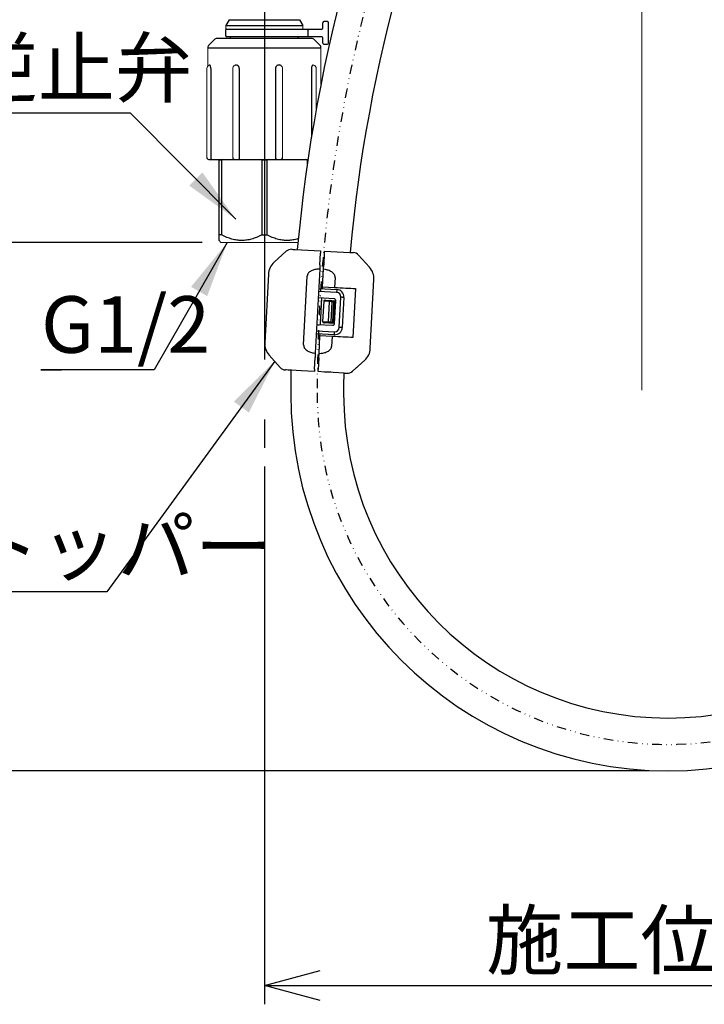
# Model space of a CAD drawing. Units: inches. Extents: x -36 to 1402, y -4026 to -2141.
# Drawn here: x 161 to 342, y -3579 to -3318 of the extents above; entities that cross this region are included whole.
import ezdxf

# ---------------------------------------------------------------- set-up
doc = ezdxf.new("R2010")
doc.units = ezdxf.units.IN
doc.header["$LTSCALE"] = 5
doc.header["$MEASUREMENT"] = 0
doc.header["$PDMODE"] = 65
doc.header["$PDSIZE"] = 0.2
for name, pattern in [('CENTER', [50.8, 31.75, -6.35, 6.35, -6.35]), ('CENTER2', [28.575, 19.05, -3.175, 3.175, -3.175]), ('DIVIDE', [1.25, 0.5, -0.25, 0, -0.25, 0, -0.25])]:
    doc.linetypes.add(name, pattern=pattern)
doc.layers.get('DEFPOINTS').update_dxf_attribs({"color": 3, "linetype": 'DIVIDE', "lineweight": 0})
doc.layers.add('14', color=7, linetype='Continuous', lineweight=0)
doc.layers.add('5', color=7, linetype='Continuous', lineweight=0)
doc.layers.add('Layer   1', color=7, linetype='Continuous')
doc.styles.add('MTSTANDARD', font='MONOTXT.shx', dxfattribs={"bigfont": 'EXTFONT.shx'})
doc.styles.get("Standard").update_dxf_attribs({"font": 'MONOTXT.shx', "width": 0.8, "bigfont": 'EXTFONT.shx'})
doc.styles.add('WinFont10', font='txt', dxfattribs={"width": 0.4})
doc.styles.add('WinFont11', font='txt', dxfattribs={"width": 0.4})
doc.styles.add('WinFont8', font='txt', dxfattribs={"width": 0.4})
doc.dimstyles.new('DIMSTYEX_10', dxfattribs={"dimscale": 5, "dimtxt": 2.688, "dimasz": 3, "dimexe": 1, "dimexo": 1, "dimgap": 0.896, "dimtad": 3, "dimdec": 3, "dimdsep": 46, "dimtxsty": 'WinFont8', "dimblk": 'OPEN30', "dimblk1": 'OPEN30', "dimblk2": 'OPEN30', "dimsah": 1, "dimcen": 0, "dimclrd": 1, "dimclre": 1, "dimclrt": 1, "dimazin": 2, "dimtfac": 0.5, "dimtdec": 3, "dimtofl": 0, "dimtmove": 0, "dimatfit": 3, "dimfxl": 1, "dimtolj": 1, "dimtzin": 0, "dimlwd": -1, "dimlwe": -1, "dimarcsym": 0})
doc.dimstyles.new('DIMSTYEX_12', dxfattribs={"dimscale": 5, "dimtxt": 2.688, "dimasz": 3, "dimexe": 1, "dimexo": 1, "dimgap": 0.896, "dimtad": 3, "dimdec": 3, "dimdsep": 46, "dimtxsty": 'WinFont10', "dimblk": 'OPEN30', "dimblk1": 'OPEN30', "dimblk2": 'OPEN30', "dimsah": 1, "dimcen": 0, "dimclrd": 1, "dimclre": 1, "dimclrt": 1, "dimazin": 2, "dimtfac": 0.5, "dimtdec": 3, "dimtofl": 0, "dimtmove": 0, "dimatfit": 3, "dimfxl": 1, "dimtolj": 1, "dimtzin": 0, "dimlwd": -1, "dimlwe": -1, "dimarcsym": 0})
doc.dimstyles.new('DIMSTYEX_13', dxfattribs={"dimscale": 5, "dimtxt": 2.688, "dimasz": 3, "dimexe": 1, "dimexo": 1, "dimgap": 0.896, "dimtad": 3, "dimdec": 3, "dimdsep": 46, "dimtxsty": 'WinFont11', "dimblk": 'OPEN30', "dimblk1": 'OPEN30', "dimblk2": 'OPEN30', "dimsah": 1, "dimcen": 0, "dimclrd": 1, "dimclre": 1, "dimclrt": 1, "dimazin": 2, "dimtfac": 0.5, "dimtdec": 3, "dimtofl": 0, "dimtmove": 0, "dimatfit": 3, "dimfxl": 1, "dimtolj": 1, "dimtzin": 0, "dimlwd": -1, "dimlwe": -1, "dimarcsym": 0})
doc.dimstyles.get("Standard").update_dxf_attribs({"dimscale": 5, "dimtxt": 3, "dimasz": 3, "dimexe": 1, "dimexo": 1, "dimgap": 0.896, "dimtad": 3, "dimdsep": 46, "dimtxsty": 'Standard', "dimblk": 'OPEN30', "dimcen": 0, "dimclrd": 2, "dimclre": 2, "dimclrt": 1, "dimazin": 2, "dimtfac": 0.5, "dimtdec": 4, "dimtofl": 0, "dimtmove": 0, "dimatfit": 3, "dimfxl": 1, "dimtolj": 1, "dimtzin": 0, "dimlwd": -1, "dimlwe": -1, "dimarcsym": 0})

# ---------------------------------------------------------------- blocks, each defined once
blk = doc.blocks.new('_OPEN30')
at = {"color": 0, "linetype": 'ByBlock', "lineweight": -2}
for p, q in [((-1, 0.268), (0, 0)), ((-1, 0.268), (0, 0)), ((0, 0), (-1, -0.268)), ((0, 0), (-1, 0)), ((0, 0), (-1, -0.268)), ((0, 0), (-1, 0))]:
    blk.add_line(p, q, dxfattribs=at)
blk = doc.blocks.new('_D8')
at = {"layer": 'DEFPOINTS', "color": 1, "linetype": 'ByBlock'}
for p in [(113.63, -2996.89), (294.25, -2996.89), (214.06, -3376.89)]:
    blk.add_point(p, dxfattribs=at)
at = {"layer": 'Layer   1', "color": 1, "linetype": 'ByBlock'}
for p, q in [((289.25, -2996.89), (108.63, -2996.89)), ((113.63, -3376.89), (113.63, -2996.89)), ((209.06, -3376.89), (108.63, -3376.89))]:
    blk.add_line(p, q, dxfattribs=at)
at = {"layer": 'Layer   1', "color": 1, "linetype": 'ByBlock', "xscale": 14.77211629518297, "yscale": 14.77211629518297, "zscale": 14.77211629518297}
for p, rotation in [((113.63, -2996.89), 90), ((113.63, -3376.89), 270)]:
    blk.add_blockref('_OPEN30', p, dxfattribs=dict(at, rotation=rotation))
at = {"layer": 'Layer   1', "color": 1, "linetype": 'Continuous', "insert": (109.15, -3310.64), "char_height": 15, "attachment_point": 7, "rotation": 90, "line_spacing_factor": 0.833333, "style": 'MTSTANDARD'}
blk.add_mtext('{\\fＭＳ ゴシック|b0|i0|c128|p49;\\W1.0;湯側：カプラ先端まで380（参考値）}', dxfattribs=at)
blk = doc.blocks.new('_D10')
at = {"layer": 'DEFPOINTS', "color": 1, "linetype": 'ByBlock'}
for p in [(225.56, -3431.27), (425.56, -3431.27), (425.56, -3573.73)]:
    blk.add_point(p, dxfattribs=at)
at = {"layer": 'Layer   1', "color": 1, "linetype": 'ByBlock'}
for p, q in [((225.56, -3436.27), (225.56, -3578.73)), ((425.56, -3436.27), (425.56, -3578.73)), ((225.56, -3573.73), (425.56, -3573.73))]:
    blk.add_line(p, q, dxfattribs=at)
at = {"layer": 'Layer   1', "color": 1, "linetype": 'ByBlock', "xscale": 14.77211629518311, "yscale": 14.77211629518311, "zscale": 14.77211629518311, "rotation": 180}
blk.add_blockref('_OPEN30', (225.56, -3573.73), dxfattribs=at)
at = {"layer": 'Layer   1', "color": 1, "linetype": 'ByBlock', "xscale": 14.77211629518314, "yscale": 14.77211629518314, "zscale": 14.77211629518314}
blk.add_blockref('_OPEN30', (425.56, -3573.73), dxfattribs=at)
at = {"layer": 'Layer   1', "color": 1, "linetype": 'Continuous', "insert": (284.31, -3569.25), "char_height": 15, "attachment_point": 7, "line_spacing_factor": 0.833333, "style": 'MTSTANDARD'}
blk.add_mtext('{\\fＭＳ ゴシック|b0|i0|c128|p49;\\W1.0;施工位置200}', dxfattribs=at)
blk = doc.blocks.new('_D11')
at = {"layer": 'DEFPOINTS', "color": 1, "linetype": 'ByBlock'}
for p in [(305.86, -2996.89), (42.65, -3516.89), (332.56, -3516.89)]:
    blk.add_point(p, dxfattribs=at)
at = {"layer": 'Layer   1', "color": 1, "linetype": 'ByBlock'}
for p, q in [((300.86, -2996.89), (37.65, -2996.89)), ((42.65, -2996.89), (42.65, -3516.89)), ((327.56, -3516.89), (37.65, -3516.89))]:
    blk.add_line(p, q, dxfattribs=at)
at = {"layer": 'Layer   1', "color": 1, "linetype": 'ByBlock', "xscale": 14.77211629518297, "yscale": 14.77211629518297, "zscale": 14.77211629518297}
for p, rotation in [((42.65, -2996.89), 90), ((42.65, -3516.89), 270)]:
    blk.add_blockref('_OPEN30', p, dxfattribs=dict(at, rotation=rotation))
at = {"layer": 'Layer   1', "color": 1, "linetype": 'Continuous', "insert": (38.17, -3373.14), "char_height": 15, "attachment_point": 7, "rotation": 90, "line_spacing_factor": 0.833333, "style": 'MTSTANDARD'}
blk.add_mtext('{\\fＭＳ ゴシック|b0|i0|c128|p49;\\W1.0;520（フレキシブルホース収納時）}', dxfattribs=at)

msp = doc.modelspace()

# ---------------------------------------------------------------- linework, layer by layer
at = {"layer": '14', "color": 2, "linetype": 'Continuous'}
for p, q in [((210.3156, -3330.8564), (210.3156, -3354.3881)), ((217.188, -3330.8564), (217.188, -3354.3881)), ((230.3806, -3354.3881), (230.3806, -3330.8564)), ((239.3368, -3341.4649), (239.3368, -3330.8564))]:
    msp.add_line(p, q, dxfattribs=at)
for centre, radius, start, end in [((211.3154, -3330.8563), 0.9998, 104.989198, 180.003463), ((218.188, -3330.8564), 1, 119.290527, 180.000387), ((229.3805, -3330.8564), 1, 0.000095, 29.003328), ((238.3368, -3330.8564), 1, 0, 73.268011)]:
    msp.add_arc(centre, radius, start, end, dxfattribs=at)
at = {"layer": '5', "color": 2, "linetype": 'CENTER'}
msp.add_line((325.5645, -3416.0327), (325.5645, -2793.4073), dxfattribs=at)
at = {"layer": '5', "color": 2, "linetype": 'Continuous'}
for p, q in [((215.363, -3319.3881), (215.363, -3320.3881)), ((215.6379, -3320.3881), (215.363, -3320.3881)), ((235.763, -3319.3881), (235.763, -3320.3881)), ((210.563, -3325.3023), (210.563, -3330.1989)), ((240.563, -3325.3023), (240.563, -3334.9798)), ((213.5629, -3376.3881), (214.063, -3376.8881)), ((214.0632, -3376.8881), (234.4592, -3376.8881))]:
    msp.add_line(p, q, dxfattribs=at)
at = {"layer": 'DEFPOINTS', "color": 3, "lineweight": -2}
for centre, radius, start, end in [((656.0263, -3416.8893), 416.4618, 153.734008, 180), ((332.5645, -3416.8893), 93, 180, 0)]:
    msp.add_arc(centre, radius, start, end, dxfattribs=at)
at = {"layer": 'Layer   1', "color": 2, "linetype": 'CENTER2'}
msp.add_line((225.5645, -3312.6604), (225.5645, -3431.2732), dxfattribs=at)
at = {"layer": 'Layer   1', "color": 2, "linetype": 'Continuous'}
for p, q in [((216.229, -3317.8881), (215.363, -3319.3881)), ((216.2293, -3317.8881), (234.8967, -3317.8881)), ((234.8969, -3317.8881), (235.763, -3319.3881)), ((215.363, -3319.3881), (235.763, -3319.3881)), ((215.597, -3320.3881), (240.763, -3320.3881)), ((241.063, -3320.0881), (241.063, -3318.6881)), ((242.263, -3318.3881), (241.363, -3318.3881)), ((242.563, -3324.0881), (242.563, -3318.6881)), ((238.1488, -3322.8881), (212.9772, -3322.8881)), ((215.2969, -3320.6881), (215.2969, -3322.0881)), ((240.763, -3322.3881), (215.597, -3322.3881)), ((216.563, -3322.8881), (216.563, -3322.3881)), ((234.563, -3322.8881), (234.563, -3322.3881)), ((237.174, -3322.0881), (237.174, -3320.6881)), ((241.063, -3324.0881), (241.063, -3322.6881)), ((210.563, -3325.3023), (240.563, -3325.3023)), ((212.2701, -3323.181), (210.8559, -3324.5952)), ((238.8559, -3323.181), (240.2701, -3324.5952)), ((241.363, -3324.3881), (242.263, -3324.3881)), ((211.3574, -3330.8564), (211.3574, -3354.3881)), ((218.924, -3330.8564), (218.924, -3354.3881)), ((228.4944, -3330.8564), (228.4944, -3354.3881)), ((238.0379, -3330.8564), (238.0379, -3349.0319)), ((210.8156, -3354.8881), (237.1292, -3354.8881)), ((213.563, -3376.3881), (213.563, -3354.8881)), ((214.2069, -3355.0881), (213.563, -3355.0881)), ((214.2069, -3355.0881), (214.2069, -3374.8881)), ((218.6932, -3354.8881), (218.688, -3354.8881)), ((226.2069, -3355.0881), (224.919, -3355.0881)), ((224.919, -3355.0881), (224.919, -3374.8881)), ((226.2069, -3355.0881), (226.2069, -3374.8881)), ((236.919, -3355.0881), (237.0996, -3355.0881)), ((236.919, -3355.0881), (236.919, -3356.3249)), ((214.2069, -3374.8881), (213.563, -3374.8881)), ((224.919, -3374.8881), (226.2069, -3374.8881)), ((231.3804, -3379.2318), (228.1262, -3382.1615)), ((232.8233, -3378.7209), (232.8363, -3378.7215)), ((232.8363, -3378.7215), (233.1062, -3378.7357)), ((233.1062, -3378.7357), (233.7143, -3378.7676)), ((240.2915, -3382.7997), (240.4537, -3379.7077)), ((240.4572, -3379.6414), (240.4537, -3379.7077)), ((240.4606, -3379.5768), (240.4572, -3379.6414)), ((240.4622, -3379.5456), (240.4606, -3379.5768)), ((240.4638, -3379.5153), (240.4622, -3379.5456)), ((240.4653, -3379.486), (240.4638, -3379.5153)), ((240.4668, -3379.4577), (240.4653, -3379.486)), ((240.4682, -3379.4305), (240.4668, -3379.4577)), ((240.4696, -3379.4043), (240.4682, -3379.4305)), ((240.4709, -3379.3793), (240.4696, -3379.4043)), ((240.4722, -3379.3555), (240.4709, -3379.3793)), ((240.4734, -3379.3328), (240.4722, -3379.3555)), ((240.4745, -3379.3114), (240.4734, -3379.3328)), ((240.4755, -3379.2914), (240.4745, -3379.3114)), ((240.4765, -3379.2726), (240.4755, -3379.2914)), ((240.4774, -3379.2552), (240.4765, -3379.2726)), ((240.4783, -3379.2392), (240.4774, -3379.2552)), ((240.479, -3379.2247), (240.4783, -3379.2392)), ((240.4797, -3379.2115), (240.479, -3379.2247)), ((240.4803, -3379.1997), (240.4797, -3379.2115)), ((240.4809, -3379.189), (240.4803, -3379.1997)), ((240.4814, -3379.1793), (240.4809, -3379.189)), ((240.4819, -3379.1706), (240.4814, -3379.1793)), ((240.4826, -3379.1557), (240.4819, -3379.1706)), ((240.4833, -3379.1433), (240.4826, -3379.1557)), ((240.4844, -3379.1228), (240.4833, -3379.1433)), ((241.4523, -3379.7601), (241.2901, -3382.8521)), ((241.4523, -3379.7601), (241.4588, -3379.6363)), ((241.4588, -3379.6363), (241.462, -3379.5763)), ((241.462, -3379.5763), (241.465, -3379.5185)), ((241.465, -3379.5185), (241.4679, -3379.4638)), ((241.4679, -3379.4638), (241.4692, -3379.4378)), ((241.4692, -3379.4378), (241.4705, -3379.4128)), ((241.4705, -3379.4128), (241.4718, -3379.3889)), ((241.4718, -3379.3889), (241.473, -3379.3663)), ((241.473, -3379.3663), (241.4741, -3379.345)), ((241.4741, -3379.345), (241.4751, -3379.325)), ((241.4751, -3379.325), (241.4761, -3379.3062)), ((241.4761, -3379.3062), (241.477, -3379.2888)), ((241.477, -3379.2888), (241.4779, -3379.2726)), ((241.4779, -3379.2726), (241.4787, -3379.2578)), ((241.4787, -3379.2578), (241.4794, -3379.2442)), ((241.4794, -3379.2442), (241.48, -3379.2319)), ((241.48, -3379.2319), (241.4806, -3379.2209)), ((241.4806, -3379.2209), (241.4811, -3379.2112)), ((241.4811, -3379.2112), (241.4816, -3379.2027)), ((241.4816, -3379.2027), (241.4819, -3379.1956)), ((241.4819, -3379.1956), (241.4822, -3379.1897)), ((241.4822, -3379.1897), (241.4825, -3379.1851)), ((241.4825, -3379.1851), (241.4828, -3379.179)), ((241.4828, -3379.179), (241.483, -3379.1751)), ((248.2531, -3379.5303), (248.8611, -3379.5622)), ((248.8611, -3379.5622), (249.131, -3379.5763)), ((249.131, -3379.5763), (249.144, -3379.577)), ((253.4554, -3383.4902), (250.5256, -3380.2361)), ((228.1262, -3382.1615), (228.128, -3382.1616)), ((240.2915, -3382.7997), (240.2318, -3383.9366)), ((241.2305, -3383.989), (241.2901, -3382.8521)), ((226.6433, -3385.2701), (225.6861, -3403.5171)), ((236.9672, -3385.5548), (236.9211, -3385.8092)), ((237.0028, -3385.4317), (236.9672, -3385.5548)), ((237.0526, -3385.3135), (237.0028, -3385.4317)), ((237.1154, -3385.2006), (237.0526, -3385.3135)), ((237.189, -3385.0935), (237.1154, -3385.2006)), ((237.2707, -3384.9925), (237.189, -3385.0935)), ((237.3588, -3384.8976), (237.2707, -3384.9925)), ((237.4525, -3384.8087), (237.3588, -3384.8976)), ((237.5511, -3384.7255), (237.4525, -3384.8087)), ((237.7609, -3384.5751), (237.5511, -3384.7255)), ((237.9836, -3384.4444), (237.7609, -3384.5751)), ((238.2163, -3384.3324), (237.9836, -3384.4444)), ((238.4566, -3384.2384), (238.2163, -3384.3324)), ((238.7022, -3384.1616), (238.4566, -3384.2384)), ((238.9514, -3384.1003), (238.7022, -3384.1616)), ((239.2038, -3384.052), (238.9514, -3384.1003)), ((240.2318, -3383.9366), (239.0606, -3406.265)), ((239.4586, -3384.0141), (239.2038, -3384.052)), ((239.7153, -3383.984), (239.4586, -3384.0141)), ((240.2318, -3383.9366), (239.7153, -3383.984)), ((240.9853, -3388.6621), (241.2305, -3383.989)), ((241.7378, -3384.0871), (241.2305, -3383.989)), ((241.9895, -3384.1428), (241.7378, -3384.0871)), ((242.2389, -3384.2066), (241.9895, -3384.1428)), ((242.4851, -3384.2812), (242.2389, -3384.2066)), ((242.7273, -3384.3692), (242.4851, -3384.2812)), ((242.9643, -3384.4727), (242.7273, -3384.3692)), ((243.1938, -3384.5923), (242.9643, -3384.4727)), ((243.4135, -3384.7286), (243.1938, -3384.5923)), ((243.6211, -3384.8824), (243.4135, -3384.7286)), ((243.8139, -3385.0543), (243.6211, -3384.8824)), ((243.9871, -3385.2456), (243.8139, -3385.0543)), ((244.0647, -3385.349), (243.9871, -3385.2456)), ((244.1353, -3385.4578), (244.0647, -3385.349)), ((244.1972, -3385.5719), (244.1353, -3385.4578)), ((244.2478, -3385.6906), (244.1972, -3385.5719)), ((244.2843, -3385.8134), (244.2478, -3385.6906)), ((253.4536, -3383.4901), (253.4554, -3383.4902)), ((235.9639, -3404.0562), (236.9211, -3385.8092)), ((244.3271, -3386.1977), (244.189, -3388.8301)), ((244.3067, -3385.9396), (244.2843, -3385.8134)), ((244.3271, -3386.1977), (244.3067, -3385.9396)), ((253.6477, -3404.9839), (254.6049, -3386.7369)), ((244.712, -3390.1594), (239.9186, -3389.9079)), ((239.9605, -3389.109), (244.7539, -3389.3605)), ((240.9592, -3389.1614), (240.9853, -3388.6621)), ((240.9853, -3388.6621), (244.189, -3388.8301)), ((244.189, -3388.8301), (244.9488, -3388.87)), ((244.7202, -3390.0035), (244.712, -3390.1594)), ((244.7281, -3389.8536), (244.7202, -3390.0035)), ((244.7353, -3389.7155), (244.7281, -3389.8536)), ((244.7417, -3389.5945), (244.7353, -3389.7155)), ((244.7469, -3389.4951), (244.7417, -3389.5945)), ((244.7507, -3389.4213), (244.7469, -3389.4951)), ((244.7531, -3389.3758), (244.7507, -3389.4213)), ((244.7539, -3389.3605), (244.7531, -3389.3758)), ((244.9488, -3388.87), (245.6942, -3388.9091)), ((245.6942, -3388.9091), (246.4228, -3388.9473)), ((246.4228, -3388.9473), (247.1322, -3388.9845)), ((247.1322, -3388.9845), (247.8202, -3389.0206)), ((247.8202, -3389.0206), (248.4844, -3389.0555)), ((248.4844, -3389.0555), (249.1229, -3389.089)), ((249.7334, -3389.121), (249.0524, -3402.1031)), ((249.1229, -3389.089), (249.7334, -3389.121)), ((244.0238, -3391.8256), (239.8296, -3391.6056)), ((240.4615, -3398.6484), (240.8282, -3391.658)), ((241.2979, -3392.4837), (241.0151, -3397.8763)), ((242.8047, -3392.5627), (241.2979, -3392.4837)), ((241.7797, -3392.2086), (243.013, -3392.2733)), ((242.5218, -3397.9553), (242.8047, -3392.5627)), ((242.8115, -3392.5045), (242.8047, -3392.5627)), ((242.8738, -3392.5664), (242.8047, -3392.5627)), ((242.8254, -3392.4489), (242.8115, -3392.5045)), ((242.8459, -3392.398), (242.8254, -3392.4489)), ((242.8722, -3392.3539), (242.8459, -3392.398)), ((242.9033, -3392.3181), (242.8722, -3392.3539)), ((242.9473, -3392.5702), (242.8738, -3392.5664)), ((242.9381, -3392.2922), (242.9033, -3392.3181)), ((242.9751, -3392.2771), (242.9381, -3392.2922)), ((243.0246, -3392.5743), (242.9473, -3392.5702)), ((243.013, -3392.2733), (242.9751, -3392.2771)), ((243.013, -3392.2733), (243.0614, -3392.2758)), ((243.105, -3392.5785), (243.0246, -3392.5743)), ((243.0614, -3392.2758), (243.1128, -3392.2785)), ((243.1881, -3392.5829), (243.105, -3392.5785)), ((243.1128, -3392.2785), (243.1669, -3392.2813)), ((243.4466, -3392.5964), (243.1637, -3397.989)), ((243.1669, -3392.2813), (243.2232, -3392.2843)), ((243.2732, -3392.5873), (243.1881, -3392.5829)), ((243.2232, -3392.2843), (243.2814, -3392.2873)), ((243.3596, -3392.5919), (243.2732, -3392.5873)), ((243.2814, -3392.2873), (243.3409, -3392.2905)), ((243.3409, -3392.2905), (243.4014, -3392.2936)), ((243.4466, -3392.5964), (243.3596, -3392.5919)), ((243.4014, -3392.2936), (243.4623, -3392.2968)), ((243.4496, -3392.538), (243.4466, -3392.5964)), ((243.9819, -3392.6245), (243.4466, -3392.5964)), ((243.4526, -3392.4818), (243.4496, -3392.538)), ((243.4553, -3392.43), (243.4526, -3392.4818)), ((243.4577, -3392.3846), (243.4553, -3392.43)), ((243.4597, -3392.3473), (243.4577, -3392.3846)), ((243.4611, -3392.3196), (243.4597, -3392.3473)), ((243.462, -3392.3026), (243.4611, -3392.3196)), ((243.4623, -3392.2968), (243.462, -3392.3026)), ((243.4623, -3392.2968), (243.9976, -3392.3249)), ((243.699, -3398.0171), (243.9819, -3392.6245)), ((243.9849, -3392.5661), (243.9819, -3392.6245)), ((244.0403, -3392.6276), (243.9819, -3392.6245)), ((243.9879, -3392.5099), (243.9849, -3392.5661)), ((243.9906, -3392.4581), (243.9879, -3392.5099)), ((243.993, -3392.4127), (243.9906, -3392.4581)), ((243.995, -3392.3754), (243.993, -3392.4127)), ((243.9964, -3392.3477), (243.995, -3392.3754)), ((243.9973, -3392.3307), (243.9964, -3392.3477)), ((243.9976, -3392.3249), (243.9973, -3392.3307)), ((244.2815, -3392.6402), (243.9986, -3398.0328)), ((244.0965, -3392.6305), (244.0403, -3392.6276)), ((244.1483, -3392.6332), (244.0965, -3392.6305)), ((244.1937, -3392.6356), (244.1483, -3392.6332)), ((244.1826, -3398.3429), (244.4969, -3392.3511)), ((244.231, -3392.6376), (244.1937, -3392.6356)), ((244.2587, -3392.639), (244.231, -3392.6376)), ((244.2757, -3392.6399), (244.2587, -3392.639)), ((244.2815, -3392.6402), (244.2757, -3392.6399)), ((245.4284, -3399.4096), (245.8475, -3391.4206)), ((246.0034, -3391.4288), (245.8475, -3391.4206)), ((246.1532, -3391.4366), (246.0034, -3391.4288)), ((246.2914, -3391.4439), (246.1532, -3391.4366)), ((246.6464, -3391.4625), (246.2273, -3399.4515)), ((246.4124, -3391.4502), (246.2914, -3391.4439)), ((246.5118, -3391.4554), (246.4124, -3391.4502)), ((246.5856, -3391.4593), (246.5118, -3391.4554)), ((246.6311, -3391.4617), (246.5856, -3391.4593)), ((246.6464, -3391.4625), (246.6311, -3391.4617)), ((239.4629, -3398.596), (243.6571, -3398.816)), ((241.0151, -3397.8763), (242.5218, -3397.9553)), ((242.6987, -3398.265), (241.4654, -3398.2003)), ((242.5218, -3397.9553), (242.5909, -3397.959)), ((242.5224, -3398.014), (242.5218, -3397.9553)), ((242.5304, -3398.0707), (242.5224, -3398.014)), ((242.5455, -3398.1235), (242.5304, -3398.0707)), ((242.5671, -3398.1701), (242.5455, -3398.1235)), ((242.5943, -3398.2089), (242.5671, -3398.1701)), ((242.5909, -3397.959), (242.6644, -3397.9628)), ((242.6262, -3398.2383), (242.5943, -3398.2089)), ((242.6614, -3398.2573), (242.6262, -3398.2383)), ((242.6987, -3398.265), (242.6614, -3398.2573)), ((242.6644, -3397.9628), (242.7417, -3397.9669)), ((242.747, -3398.2676), (242.6987, -3398.265)), ((242.7417, -3397.9669), (242.8222, -3397.9711)), ((242.7985, -3398.2703), (242.747, -3398.2676)), ((242.8526, -3398.2731), (242.7985, -3398.2703)), ((242.8222, -3397.9711), (242.9052, -3397.9754)), ((242.9089, -3398.276), (242.8526, -3398.2731)), ((242.9052, -3397.9754), (242.9903, -3397.9799)), ((242.9671, -3398.2791), (242.9089, -3398.276)), ((243.0266, -3398.2822), (242.9671, -3398.2791)), ((242.9903, -3397.9799), (243.0767, -3397.9844)), ((243.0871, -3398.2854), (243.0266, -3398.2822)), ((243.0767, -3397.9844), (243.1637, -3397.989)), ((243.148, -3398.2886), (243.0871, -3398.2854)), ((243.148, -3398.2886), (243.1483, -3398.2828)), ((243.6833, -3398.3167), (243.148, -3398.2886)), ((243.1483, -3398.2828), (243.1492, -3398.2658)), ((243.1492, -3398.2658), (243.1506, -3398.2381)), ((243.1506, -3398.2381), (243.1526, -3398.2009)), ((243.1526, -3398.2009), (243.155, -3398.1554)), ((243.155, -3398.1554), (243.1577, -3398.1036)), ((243.1577, -3398.1036), (243.1606, -3398.0475)), ((243.1606, -3398.0475), (243.1637, -3397.989)), ((243.1637, -3397.989), (243.699, -3398.0171)), ((243.6833, -3398.3167), (243.699, -3398.0171)), ((243.7575, -3398.0202), (243.699, -3398.0171)), ((243.8136, -3398.0231), (243.7575, -3398.0202)), ((243.8654, -3398.0258), (243.8136, -3398.0231)), ((243.9108, -3398.0282), (243.8654, -3398.0258)), ((243.9481, -3398.0301), (243.9108, -3398.0282)), ((243.9758, -3398.0316), (243.9481, -3398.0301)), ((243.9928, -3398.0325), (243.9758, -3398.0316)), ((243.9986, -3398.0328), (243.9928, -3398.0325)), ((244.1253, -3401.344), (239.3319, -3401.0925)), ((239.3738, -3400.2936), (244.1672, -3400.5451)), ((240.3043, -3401.6442), (240.3305, -3401.1449)), ((244.1253, -3401.344), (244.1261, -3401.3286)), ((244.1261, -3401.3286), (244.1285, -3401.2832)), ((244.1285, -3401.2832), (244.1324, -3401.2094)), ((244.1324, -3401.2094), (244.1376, -3401.11)), ((244.1376, -3401.11), (244.1439, -3400.9889)), ((244.1439, -3400.9889), (244.1512, -3400.8508)), ((244.1512, -3400.8508), (244.159, -3400.7009)), ((244.159, -3400.7009), (244.1672, -3400.5451)), ((245.5843, -3399.4178), (245.4284, -3399.4096)), ((245.7341, -3399.4256), (245.5843, -3399.4178)), ((245.8723, -3399.4329), (245.7341, -3399.4256)), ((245.9933, -3399.4392), (245.8723, -3399.4329)), ((246.0927, -3399.4444), (245.9933, -3399.4392)), ((246.1665, -3399.4483), (246.0927, -3399.4444)), ((246.212, -3399.4507), (246.1665, -3399.4483)), ((246.2273, -3399.4515), (246.212, -3399.4507)), ((240.0592, -3406.3173), (240.3043, -3401.6442)), ((243.508, -3401.8123), (240.3043, -3401.6442)), ((243.508, -3401.8123), (243.3699, -3404.4447)), ((244.2678, -3401.8521), (243.508, -3401.8123)), ((245.0132, -3401.8912), (244.2678, -3401.8521)), ((245.7418, -3401.9295), (245.0132, -3401.8912)), ((246.4512, -3401.9667), (245.7418, -3401.9295)), ((247.1392, -3402.0028), (246.4512, -3401.9667)), ((247.8034, -3402.0376), (247.1392, -3402.0028)), ((248.4419, -3402.0711), (247.8034, -3402.0376)), ((249.0524, -3402.1031), (248.4419, -3402.0711)), ((235.9639, -3404.0562), (235.9843, -3404.3143)), ((235.9843, -3404.3143), (236.0067, -3404.4405)), ((236.0067, -3404.4405), (236.0432, -3404.5633)), ((236.0432, -3404.5633), (236.0938, -3404.682)), ((236.0938, -3404.682), (236.1557, -3404.7961)), ((236.1557, -3404.7961), (236.2263, -3404.9049)), ((236.2263, -3404.9049), (236.3039, -3405.0084)), ((236.3039, -3405.0084), (236.4771, -3405.1997)), ((236.4771, -3405.1997), (236.67, -3405.3716)), ((236.67, -3405.3716), (236.8776, -3405.5253)), ((236.8776, -3405.5253), (237.0973, -3405.6617)), ((237.0973, -3405.6617), (237.3268, -3405.7813)), ((237.3268, -3405.7813), (237.5638, -3405.8847)), ((237.5638, -3405.8847), (237.806, -3405.9727)), ((237.806, -3405.9727), (238.0522, -3406.0473)), ((238.0522, -3406.0473), (238.3015, -3406.1111)), ((238.3015, -3406.1111), (238.5532, -3406.1669)), ((238.5532, -3406.1669), (239.0606, -3406.265)), ((239.0606, -3406.265), (239.0009, -3407.4019)), ((239.9996, -3407.4543), (240.0592, -3406.3173)), ((240.0592, -3406.3173), (240.5757, -3406.27)), ((240.5757, -3406.27), (240.8324, -3406.2398)), ((240.8324, -3406.2398), (241.0872, -3406.2019)), ((241.0872, -3406.2019), (241.3396, -3406.1536)), ((241.3396, -3406.1536), (241.5889, -3406.0924)), ((241.5889, -3406.0924), (241.8344, -3406.0156)), ((241.8344, -3406.0156), (242.0747, -3405.9215)), ((242.0747, -3405.9215), (242.3075, -3405.8095)), ((242.3075, -3405.8095), (242.5302, -3405.6788)), ((242.5302, -3405.6788), (242.7399, -3405.5284)), ((242.7399, -3405.5284), (242.8386, -3405.4452)), ((242.8386, -3405.4452), (242.9322, -3405.3563)), ((242.9322, -3405.3563), (243.0203, -3405.2615)), ((243.0203, -3405.2615), (243.1021, -3405.1604)), ((243.1021, -3405.1604), (243.1756, -3405.0533)), ((243.1756, -3405.0533), (243.2385, -3404.9405)), ((243.2385, -3404.9405), (243.2882, -3404.8222)), ((243.2882, -3404.8222), (243.3239, -3404.6992)), ((243.3239, -3404.6992), (243.3699, -3404.4447)), ((226.8357, -3406.7637), (229.7654, -3410.0179)), ((238.8387, -3410.4938), (239.0009, -3407.4019)), ((239.9996, -3407.4543), (239.8374, -3410.5462)), ((252.1648, -3408.0924), (248.9107, -3411.0222)), ((249.4315, -3410.5533), (252.1648, -3408.0924)), ((231.336, -3410.6869), (231.147, -3410.6769)), ((231.8943, -3410.7161), (231.336, -3410.6869)), ((232.7961, -3410.7634), (231.8943, -3410.7161)), ((233.9994, -3410.8266), (232.7961, -3410.7634)), ((235.4487, -3410.9026), (233.9994, -3410.8266)), ((237.0767, -3410.988), (235.4487, -3410.9026)), ((238.8081, -3411.0788), (237.0767, -3410.988)), ((238.8082, -3411.075), (238.8081, -3411.0788)), ((238.8086, -3411.0689), (238.8082, -3411.075)), ((238.8088, -3411.0643), (238.8086, -3411.0689)), ((238.8091, -3411.0584), (238.8088, -3411.0643)), ((238.8095, -3411.0512), (238.8091, -3411.0584)), ((238.8099, -3411.0428), (238.8095, -3411.0512)), ((238.8104, -3411.0331), (238.8099, -3411.0428)), ((238.811, -3411.022), (238.8104, -3411.0331)), ((238.8117, -3411.0098), (238.811, -3411.022)), ((238.8124, -3410.9962), (238.8117, -3411.0098)), ((238.8132, -3410.9813), (238.8124, -3410.9962)), ((238.814, -3410.9651), (238.8132, -3410.9813)), ((238.8149, -3410.9477), (238.814, -3410.9651)), ((238.8159, -3410.929), (238.8149, -3410.9477)), ((238.817, -3410.9089), (238.8159, -3410.929)), ((238.8181, -3410.8876), (238.817, -3410.9089)), ((238.8193, -3410.865), (238.8181, -3410.8876)), ((238.8205, -3410.8412), (238.8193, -3410.865)), ((238.8218, -3410.8162), (238.8205, -3410.8412)), ((238.8232, -3410.7902), (238.8218, -3410.8162)), ((238.8261, -3410.7354), (238.8232, -3410.7902)), ((238.8291, -3410.6777), (238.8261, -3410.7354)), ((238.8322, -3410.6176), (238.8291, -3410.6777)), ((238.8387, -3410.4938), (238.8322, -3410.6176)), ((239.8067, -3411.1312), (239.8078, -3411.1107)), ((241.538, -3411.222), (239.8067, -3411.1312)), ((239.8078, -3411.1107), (239.8084, -3411.0983)), ((239.8084, -3411.0983), (239.8092, -3411.0833)), ((239.8092, -3411.0833), (239.8096, -3411.0746)), ((239.8096, -3411.0746), (239.8102, -3411.065)), ((239.8102, -3411.065), (239.8107, -3411.0543)), ((239.8107, -3411.0543), (239.8113, -3411.0424)), ((239.8113, -3411.0424), (239.812, -3411.0292)), ((239.812, -3411.0292), (239.8128, -3411.0147)), ((239.8128, -3411.0147), (239.8136, -3410.9987)), ((239.8136, -3410.9987), (239.8145, -3410.9813)), ((239.8145, -3410.9813), (239.8155, -3410.9626)), ((239.8155, -3410.9626), (239.8166, -3410.9425)), ((239.8166, -3410.9425), (239.8177, -3410.9211)), ((239.8177, -3410.9211), (239.8189, -3410.8985)), ((239.8189, -3410.8985), (239.8201, -3410.8746)), ((239.8201, -3410.8746), (239.8214, -3410.8496)), ((239.8214, -3410.8496), (239.8228, -3410.8235)), ((239.8228, -3410.8235), (239.8242, -3410.7962)), ((239.8242, -3410.7962), (239.8257, -3410.7679)), ((239.8257, -3410.7679), (239.8273, -3410.7386)), ((239.8273, -3410.7386), (239.8289, -3410.7083)), ((239.8289, -3410.7083), (239.8305, -3410.6771)), ((239.8305, -3410.6771), (239.8339, -3410.6125)), ((239.8339, -3410.6125), (239.8374, -3410.5462)), ((243.1661, -3411.3074), (241.538, -3411.222)), ((243.7747, -3411.3393), (243.1661, -3411.3074)), ((246.7204, -3411.4939), (243.7747, -3411.3393)), ((246.7204, -3411.4939), (247.2787, -3411.5232)), ((247.2787, -3411.5232), (247.4677, -3411.5331))]:
    msp.add_line(p, q, dxfattribs=at)
at = {"layer": 'Layer   1', "color": 7, "linetype": 'Continuous'}
for p, q in [((233.7143, -3378.7676), (240.4844, -3379.1227)), ((241.483, -3379.1751), (248.2531, -3379.5303))]:
    msp.add_line(p, q, dxfattribs=at)
for centre, radius, start, end in [((656.0263, -3416.8893), 423.4607, 153.734008, 174.839052), ((656.0263, -3416.8893), 409.4619, 153.824771, 174.765234), ((656.0263, -3416.8893), 423.4607, 179.169801, 180), ((656.0263, -3416.8893), 409.4619, 179.244117, 180), ((332.5645, -3416.8893), 99.9988, 180, 0), ((332.5645, -3416.8893), 86.0001, 180, 0)]:
    msp.add_arc(centre, radius, start, end, dxfattribs=at)
at = {"layer": 'Layer   1', "color": 2, "linetype": 'Continuous'}
for centre, radius, start, end in [((215.5969, -3320.6881), 0.3, 89.99981, 180), ((240.763, -3320.0881), 0.3, 270, 0), ((241.363, -3318.6881), 0.3, 90, 180), ((242.263, -3318.6881), 0.3, 0, 90), ((212.9772, -3323.8881), 1, 89.999987, 134.99999), ((215.5969, -3322.0881), 0.3, 180, 270.000192), ((238.1488, -3323.8881), 1, 45.00001, 90.000013), ((240.763, -3322.6881), 0.3, 0, 90), ((211.563, -3325.3023), 1, 134.99999, 180), ((239.563, -3325.3023), 1, 0, 45.00001), ((241.363, -3324.0881), 0.3, 180, 270), ((242.263, -3324.0881), 0.3, 270, 0), ((210.8156, -3354.3881), 0.5, 180, 270), ((217.688, -3354.3881), 0.5, 180, 270), ((229.8806, -3354.3881), 0.5, 270, 0), ((222.569, -3370.891), 17.8789, 116.482504, 117.885496), ((216.6316, -3370.7456), 17.7155, 62.108035, 63.523974), ((234.569, -3370.891), 17.8789, 116.482504, 117.885496), ((228.8806, -3354.3881), 0.5, 257.446531, 270), ((228.6316, -3370.7456), 17.7155, 62.108035, 63.523974), ((232.7186, -3380.7181), 2, 86.997188, 131.997188), ((249.0393, -3381.5743), 2, 41.997188, 86.997188), ((231.1372, -3385.5058), 4.5, 131.997188, 176.997188), ((250.1111, -3386.5011), 4.5, 356.997188, 41.997188), ((244.6492, -3391.3577), 1.2, 356.997188, 86.997188), ((244.6492, -3391.3577), 2, 356.997188, 86.997188), ((243.9819, -3392.6245), 0.3, 356.997188, 86.997188), ((243.9976, -3392.3249), 0.5, 356.997188, 86.997188), ((243.6833, -3398.3167), 0.5, 266.997188, 356.997188), ((243.699, -3398.0171), 0.3, 266.997188, 356.997188), ((244.2301, -3399.3467), 2, 266.997188, 356.997188), ((244.2301, -3399.3467), 1.2, 266.997188, 356.997188), ((230.18, -3403.7528), 4.5, 176.997188, 221.997188), ((249.1539, -3404.7481), 4.5, 311.997188, 356.997188), ((231.2518, -3408.6797), 2, 221.997188, 266.997188), ((247.5725, -3409.5358), 2, 266.997152, 311.997152)]:
    msp.add_arc(centre, radius, start, end, dxfattribs=at)
for centre, major_axis, start_param, end_param in [((241.764, -3392.5082), (-0.4661, 0.0244), 4.71238898, 6.28318531), ((241.4811, -3397.9007), (0.4661, -0.0244), 3.14159265, 4.71238898)]:
    msp.add_ellipse(centre, major_axis=major_axis, ratio=0.64278761, start_param=start_param, end_param=end_param, dxfattribs=at)
for points, knots in [([(215.571, -3320.3984), (215.5606, -3320.4018), (215.5294, -3320.4148), (215.502, -3320.4346), (215.4855, -3320.4501)], [0, 0, 0, 0, 0.32464862, 1, 1, 1, 1]), ([(236.8954, -3320.3881), (236.9317, -3320.3881), (237.0061, -3320.4042), (237.0987, -3320.4718), (237.1599, -3320.5714), (237.174, -3320.6492), (237.174, -3320.6881)], [0, 0, 0, 0, 0.24143631, 0.48797464, 0.74155531, 1, 1, 1, 1]), ([(236.8954, -3322.3881), (236.9317, -3322.3881), (237.0061, -3322.3721), (237.0987, -3322.3045), (237.1599, -3322.2049), (237.174, -3322.127), (237.174, -3322.0881)], [0, 0, 0, 0, 0.24142554, 0.48796093, 0.74154607, 1, 1, 1, 1]), ([(211.3574, -3330.8564), (211.3574, -3330.8084), (211.3551, -3330.7151), (211.3453, -3330.578), (211.3292, -3330.4451), (211.3059, -3330.3139), (211.2741, -3330.1852), (211.2327, -3330.0635), (211.1813, -3329.965), (211.1243, -3329.8932), (211.0736, -3329.8885), (211.0571, -3329.8917)], [0, 0, 0, 0, 0.13490932, 0.26232764, 0.38639539, 0.51102383, 0.6365949, 0.75962358, 0.86963138, 0.95367674, 1, 1, 1, 1]), ([(218.063, -3329.8881), (217.997, -3329.8881), (217.8711, -3329.9052), (217.753, -3329.9539), (217.6999, -3329.9836), (217.6987, -3329.9842)], [0, 0, 0, 0, 0.52072866, 0.98924146, 1, 1, 1, 1]), ([(218.924, -3330.8564), (218.924, -3330.812), (218.9186, -3330.7247), (218.8946, -3330.5968), (218.8551, -3330.4719), (218.7972, -3330.3471), (218.7153, -3330.2209), (218.6034, -3330.0983), (218.4564, -3329.989), (218.2732, -3329.9086), (218.1346, -3329.8881), (218.063, -3329.8881)], [0, 0, 0, 0, 0.09283713, 0.18243764, 0.27171953, 0.36613822, 0.46958886, 0.58522984, 0.71164702, 0.85005654, 1, 1, 1, 1]), ([(230.2551, -3330.3715), (230.2444, -3330.3522), (230.2048, -3330.2861), (230.1191, -3330.1756), (229.9776, -3330.0502), (229.791, -3329.946), (229.5659, -3329.8854), (229.3237, -3329.8855), (229.0971, -3329.9462), (228.9078, -3330.0502), (228.7632, -3330.1754), (228.6576, -3330.3077), (228.5829, -3330.4411), (228.5321, -3330.5754), (228.5014, -3330.7137), (228.4944, -3330.8083), (228.4944, -3330.8564)], [0, 0, 0, 0, 0.02660149, 0.09264395, 0.16758213, 0.25268752, 0.34769592, 0.44513828, 0.54092436, 0.62710804, 0.70300836, 0.76973782, 0.8299548, 0.8863387, 0.94208754, 1, 1, 1, 1]), ([(238.6247, -3329.8987), (238.6218, -3329.8978), (238.5782, -3329.8857), (238.4832, -3329.8864), (238.3608, -3329.9538), (238.2618, -3330.0584), (238.1851, -3330.1818), (238.1281, -3330.3122), (238.0871, -3330.4441), (238.0589, -3330.5773), (238.0418, -3330.7148), (238.0379, -3330.8084), (238.0379, -3330.8564)], [0, 0, 0, 0, 0.00740362, 0.10732705, 0.21610035, 0.33140087, 0.44792243, 0.56094331, 0.67001352, 0.77682819, 0.88548524, 1, 1, 1, 1]), ([(211.3574, -3354.3881), (211.3574, -3354.4394), (211.3677, -3354.5354), (211.4097, -3354.6617), (211.4659, -3354.7576), (211.5266, -3354.8238), (211.5842, -3354.8639), (211.633, -3354.8836), (211.6622, -3354.8881), (211.6743, -3354.8881)], [0, 0, 0, 0, 0.23987029, 0.44681574, 0.61820962, 0.75587955, 0.86318341, 0.94360271, 1, 1, 1, 1]), ([(218.924, -3354.3881), (218.924, -3354.4392), (218.9209, -3354.5325), (218.9066, -3354.6577), (218.8833, -3354.7544), (218.8498, -3354.8242), (218.8029, -3354.8677), (218.7482, -3354.8857), (218.7112, -3354.8879), (218.6927, -3354.8881)], [0, 0, 0, 0, 0.2470881, 0.45170819, 0.60943809, 0.72731227, 0.82116, 0.91048554, 1, 1, 1, 1]), ([(228.4944, -3354.3881), (228.4944, -3354.4393), (228.502, -3354.5342), (228.5354, -3354.6612), (228.5864, -3354.7596), (228.6528, -3354.8282), (228.7184, -3354.862), (228.7594, -3354.8734), (228.7736, -3354.8766)], [0, 0, 0, 0, 0.25187024, 0.4659946, 0.64232558, 0.79140688, 0.92829839, 1, 1, 1, 1]), ([(224.919, -3374.8881), (224.4547, -3375.1337), (223.5509, -3375.5642), (222.1862, -3376.0417), (220.8654, -3376.325), (219.5622, -3376.4192), (218.2592, -3376.3248), (216.9389, -3376.0414), (215.5746, -3375.564), (214.6711, -3375.1337), (214.2069, -3374.8881)], [0, 0, 0, 0, 0.14030927, 0.26691332, 0.38538088, 0.50007025, 0.61474583, 0.73318468, 0.85971402, 1, 1, 1, 1]), ([(234.554, -3375.9007), (234.4198, -3375.9439), (233.8596, -3376.1117), (232.8654, -3376.325), (231.5622, -3376.4192), (230.2592, -3376.3248), (228.9389, -3376.0414), (227.5746, -3375.564), (226.6711, -3375.1337), (226.2069, -3374.8881)], [0.229263942, 0.229263942, 0.229263942, 0.229263942, 0.266913316, 0.38538088, 0.500070248, 0.614745834, 0.733184685, 0.859714018, 1, 1, 1, 1])]:
    msp.add_open_spline(points, degree=3, knots=knots, dxfattribs=at)
for points in [[(215.6342, -3320.3881), (215.6129, -3320.3881), (215.5915, -3320.3917), (215.571, -3320.3984)], [(215.6342, -3322.3881), (215.6129, -3322.3881), (215.5915, -3322.3845), (215.571, -3322.3778)]]:
    msp.add_open_spline(points, degree=3, dxfattribs=at)

# ---------------------------------------------------------------- texts
at = {"layer": 'Layer   1', "color": 1, "linetype": 'Continuous', "char_height": 15, "attachment_point": 7, "line_spacing_factor": 0.833333, "style": 'MTSTANDARD'}
for s, insert in [('{\\fＭＳ ゴシック|b0|i0|c128|p49;\\W1.0;逆止弁}', (145.0725, -3338.1829)), ('{\\fＭＳ ゴシック|b0|i0|c128|p49;\\W1.0;G1/2}', (166.3606, -3406.1415)), ('{\\fＭＳ ゴシック|b0|i0|c128|p49;\\W1.0;ホースストッパー}', (63.8434, -3464.9802))]:
    msp.add_mtext(s, dxfattribs=dict(at, insert=insert))

# ---------------------------------------------------------------- dimensions: what is measured, and where the dimension line sits
at = {"layer": 'Layer   1', "color": 1, "linetype": 'ByBlock'}
for base, p1, p2, angle, text, dimstyle, override, picture, middle in [((113.6266, -2996.8881), (214.0632, -3376.8881), (294.2535, -2996.8881), 90, '湯側：カプラ先端まで<>（参考値）', 'DIMSTYEX_10', {"dimtxt": 2.688, "dimdec": 3, "dimtxsty": 'WinFont8', "dimblk1": 'OPEN30', "dimblk2": 'OPEN30', "dimsah": 1, "dimclrd": 1, "dimclre": 1, "dimtdec": 3}, '_D8', (101.6466, -3186.8881)), ((42.648, -3516.8881), (305.8615, -2996.8881), (332.5645, -3516.8881), 270, '<>（フレキシブルホース収納時）', 'DIMSTYEX_13', {"dimtxt": 2.688, "dimdec": 3, "dimtxsty": 'WinFont11', "dimblk1": 'OPEN30', "dimblk2": 'OPEN30', "dimsah": 1, "dimclrd": 1, "dimclre": 1, "dimtdec": 3}, '_D11', (30.668, -3256.8881))]:
    dim = msp.add_linear_dim(base=base, p1=p1, p2=p2, angle=angle, text=text, dimstyle=dimstyle, override=override, dxfattribs=at)
    dim.commit()
    dim.dimension.update_dxf_attribs({"geometry": picture, "text_midpoint": middle, "dimtype": 160})
dim = msp.add_linear_dim(base=(425.5644, -3573.7334), p1=(225.5645, -3431.2732), p2=(425.5644, -3431.2732), text='施工位置<>', dimstyle='DIMSTYEX_12', override={"dimtxt": 2.688, "dimdec": 3, "dimtxsty": 'WinFont10', "dimblk1": 'OPEN30', "dimblk2": 'OPEN30', "dimsah": 1, "dimclrd": 1, "dimclre": 1, "dimtdec": 3}, dxfattribs=at)
dim.commit()
dim.dimension.update_dxf_attribs({"geometry": '_D10', "text_midpoint": (325.5645, -3561.7534), "dimtype": 160})

# ---------------------------------------------------------------- leaders
at = {"layer": 'Layer   1', "color": 2, "linetype": 'ByBlock', "annotation_type": 0, "has_hookline": 1, "hookline_direction": 0}
for points in [[(217.9785, -3370.7456), (190.0725, -3342.6629), (145.0725, -3342.6629)], [(215.7453, -3376.8827), (196.3606, -3410.6215), (166.3606, -3410.6215)], [(228.3005, -3408.3908), (183.8434, -3469.4602), (63.8434, -3469.4602)]]:
    msp.add_leader(points, dimstyle='Standard', override={"dimclrd": 0}, dxfattribs=at)

doc.saveas('drawing.dxf')
